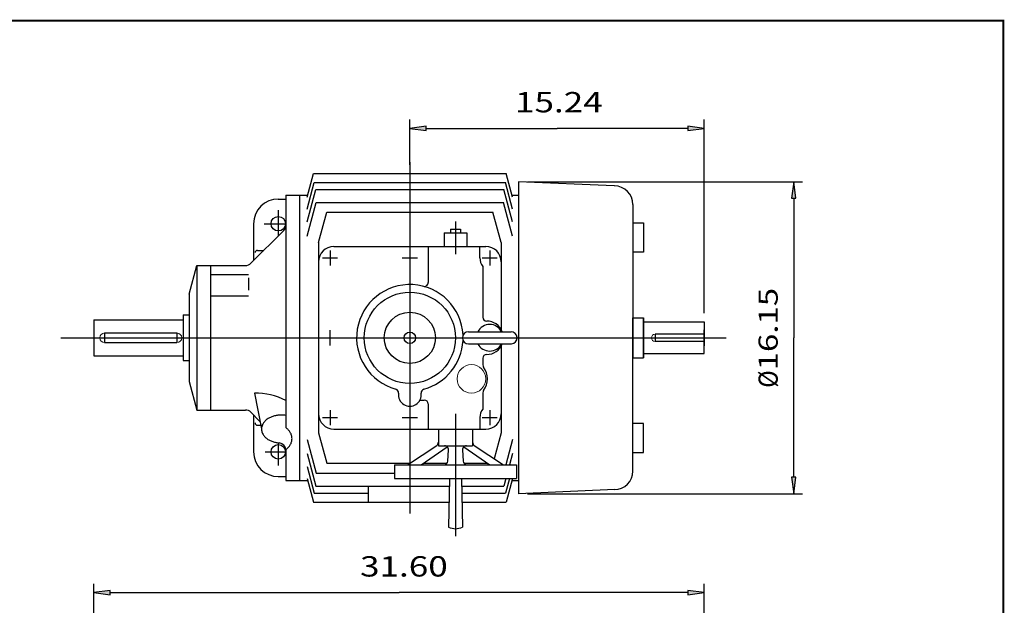
# Model space of a CAD drawing. Extents: x -59 to 59, y -44 to 44.
# Drawn here: x 8 to 59, y 14 to 44 of the extents above; entities that cross this region are included whole.
import ezdxf
from ezdxf.enums import TextEntityAlignment as Align

# ---------------------------------------------------------------- set-up
doc = ezdxf.new("R2010")
doc.units = 0
doc.header["$MEASUREMENT"] = 0
doc.styles.get("Standard").update_dxf_attribs({"font": 'ROMAND.SHX'})
doc.dimstyles.get("Standard").update_dxf_attribs({"dimtxt": 0.1858, "dimasz": 0.18, "dimexe": 0.18, "dimexo": 0.0625, "dimgap": 0.09, "dimtad": 0, "dimtih": 1, "dimtoh": 1, "dimdec": 4, "dimzin": 0, "dimdsep": 46, "dimtxsty": 'STANDARD', "dimcen": 0.09, "dimadec": 0, "dimazin": 0, "dimtfac": 1, "dimtdec": 4, "dimtofl": 0, "dimtmove": 0, "dimatfit": 3, "dimfxl": 1, "dimtolj": 1, "dimtzin": 0, "dimarcsym": 0})

# ---------------------------------------------------------------- blocks, each defined once
blk = doc.blocks.new('*D39')
at = {"linetype": 'Continuous'}
for points in [[(12.144, 14.167), (12.994, 14.057), (12.994, 14.278)], [(43.747, 14.167), (42.897, 14.278), (42.897, 14.057)]]:
    blk.add_hatch(color=7, dxfattribs=at).paths.add_polyline_path(points)
at = {"color": 7, "linetype": 'Continuous'}
for p, q in [((12.144, -2.752), (12.144, 14.617)), ((43.746, -2.68), (43.746, 14.617))]:
    blk.add_line(p, q, dxfattribs=at)
for points in [[(12.144, 14.167), (12.994, 14.057), (12.994, 14.278)], [(43.746, 14.167), (42.897, 14.278), (42.897, 14.057)]]:
    blk.add_lwpolyline(points, close=True, dxfattribs=at)
for points in [[(12.994, 14.167), (12.994, 14.167), (12.994, 14.167), (27.945, 14.167)], [(42.897, 14.167), (42.897, 14.167), (42.897, 14.167), (27.945, 14.167)]]:
    blk.add_lwpolyline(points, dxfattribs=at)
blk.add_text('31.60', height=1.0529, dxfattribs=at).set_placement((25.926, 14.996), (30.467, 14.996), align=Align.FIT)
blk = doc.blocks.new('*D56')
at = {"linetype": 'Continuous'}
for points in [[(48.376, 35.428), (48.266, 34.578), (48.487, 34.578)], [(48.376, 19.286), (48.487, 20.136), (48.266, 20.136)]]:
    blk.add_hatch(color=7, dxfattribs=at).paths.add_polyline_path(points)
at = {"color": 7, "linetype": 'Continuous'}
for p, q in [((34.587, 35.428), (48.826, 35.428)), ((34.587, 19.286), (48.826, 19.286))]:
    blk.add_line(p, q, dxfattribs=at)
for points in [[(48.376, 35.428), (48.266, 34.578), (48.487, 34.578)], [(48.376, 19.286), (48.487, 20.136), (48.266, 20.136)]]:
    blk.add_lwpolyline(points, close=True, dxfattribs=at)
for points in [[(48.376, 34.578), (48.376, 34.578), (48.376, 34.578), (48.376, 27.357)], [(48.376, 20.136), (48.376, 20.136), (48.376, 20.136), (48.376, 27.357)]]:
    blk.add_lwpolyline(points, dxfattribs=at)
for s, p, p2 in [('16.15', (47.546, 25.669), (47.546, 29.943)), ('%%c', (47.546, 24.771), (47.546, 25.669))]:
    blk.add_text(s, height=0.991, rotation=90, dxfattribs=at).set_placement(p, p2, align=Align.FIT)
blk = doc.blocks.new('*D58')
at = {"linetype": 'Continuous'}
for points in [[(28.505, 38.2), (29.355, 38.089), (29.355, 38.31)], [(43.747, 38.2), (42.897, 38.31), (42.897, 38.089)]]:
    blk.add_hatch(color=7, dxfattribs=at).paths.add_polyline_path(points)
at = {"color": 7, "linetype": 'Continuous'}
for p, q in [((28.505, 36.312), (28.505, 38.65)), ((43.746, 28.628), (43.746, 38.65))]:
    blk.add_line(p, q, dxfattribs=at)
for points in [[(28.505, 38.2), (29.355, 38.089), (29.355, 38.31)], [(43.746, 38.2), (42.897, 38.31), (42.897, 38.089)]]:
    blk.add_lwpolyline(points, close=True, dxfattribs=at)
for points in [[(29.355, 38.2), (29.355, 38.2), (29.355, 38.2), (36.126, 38.2)], [(42.897, 38.2), (42.897, 38.2), (42.897, 38.2), (36.126, 38.2)]]:
    blk.add_lwpolyline(points, dxfattribs=at)
blk.add_text('15.24', height=1.0529, dxfattribs=at).set_placement((33.946, 39.029), (38.487, 39.029), align=Align.FIT)

msp = doc.modelspace()

# ---------------------------------------------------------------- linework, layer by layer
at = {"color": 7, "linetype": 'Continuous'}
for p, q in [((28.5048, 36.4527), (28.5048, 18.2606)), ((23.1899, 34.642), (23.5168, 35.8621)), ((23.5168, 35.8621), (33.4929, 35.8621)), ((33.8204, 34.6396), (33.4929, 35.8621)), ((23.1899, 34.0226), (23.5574, 35.3944)), ((23.5574, 35.3944), (33.4522, 35.3944)), ((33.8198, 34.0226), (33.4522, 35.3944)), ((34.1348, 35.4276), (34.1348, 19.2821)), ((39.0783, 35.218), (34.1348, 35.4276)), ((22.0892, 34.7385), (23.2157, 34.7385)), ((22.0892, 34.7385), (22.0892, 22.7046)), ((22.7979, 34.7385), (22.7979, 19.9747)), ((23.1899, 33.3523), (23.6396, 35.0307)), ((23.6396, 35.0307), (33.3701, 35.0307)), ((33.8198, 33.3523), (33.3701, 35.0307)), ((33.794, 34.7385), (34.1348, 34.7385)), ((21.6955, 34.5417), (22.0892, 34.5417)), ((23.1899, 32.6238), (23.6562, 34.3642)), ((23.6562, 34.3642), (33.3535, 34.3642)), ((33.8198, 32.6238), (33.3535, 34.3642)), ((21.6955, 33.9637), (21.6955, 32.6322)), ((23.7804, 32.2818), (24.2013, 33.8527)), ((24.2013, 33.8527), (32.8083, 33.8527)), ((33.2293, 32.2818), (32.8084, 33.8527)), ((20.416, 33.2621), (20.416, 31.3711)), ((20.9636, 33.2621), (22.0892, 33.2621)), ((30.867, 33.3802), (30.867, 31.6873)), ((20.2754, 31.2121), (21.9739, 32.9106)), ((30.2765, 32.7897), (30.2765, 32.081)), ((30.2765, 32.7897), (31.4576, 32.7897)), ((30.6111, 32.9865), (31.1229, 32.9865)), ((30.6111, 32.9865), (30.6111, 32.7897)), ((31.123, 32.9865), (31.123, 32.7897)), ((31.4576, 32.7897), (31.4576, 32.081)), ((23.7804, 32.2818), (23.7804, 22.4314)), ((33.2293, 32.2818), (33.2293, 27.7933)), ((20.6128, 31.8842), (20.9475, 31.8842)), ((24.371, 31.8842), (24.371, 31.0968)), ((24.5678, 32.081), (32.4418, 32.081)), ((29.4497, 32.081), (29.4497, 30.2131)), ((32.1269, 31.4905), (32.1269, 32.081)), ((32.6387, 31.8842), (32.6387, 31.0968)), ((17.0892, 29.6204), (17.4829, 31.0968)), ((17.4829, 31.0968), (17.4829, 23.6165)), ((17.4829, 31.0968), (19.997, 31.0968)), ((18.1916, 31.0968), (18.1916, 23.6165)), ((23.9773, 31.4905), (24.7647, 31.4905)), ((28.1111, 31.4905), (28.8985, 31.4905)), ((32.245, 31.4905), (33.0324, 31.4905)), ((18.1916, 30.6416), (20.1601, 30.6416)), ((32.2844, 31.0451), (32.2844, 28.4196)), ((20.1601, 30.4647), (20.1601, 29.8151)), ((17.0892, 29.6204), (17.0892, 25.0928)), ((18.1916, 29.528), (20.1601, 29.528)), ((12.1443, 28.2941), (12.1443, 26.4191)), ((12.1443, 28.2941), (16.7743, 28.2941)), ((16.7743, 28.5377), (16.7743, 26.1755)), ((16.7743, 28.5377), (17.0892, 28.5377)), ((12.7055, 27.6066), (12.7055, 27.1066)), ((12.7055, 27.6066), (16.4455, 27.6066)), ((16.4455, 27.6066), (16.4455, 27.1066)), ((24.371, 26.9629), (24.371, 27.7503)), ((31.5363, 27.6716), (33.7411, 27.6716)), ((10.4301, 27.3566), (44.8789, 27.3566)), ((12.7055, 27.1066), (16.4468, 27.1066)), ((31.5363, 27.0417), (33.7411, 27.0417)), ((35.204, 27.3566), (43.3729, 27.3566)), ((33.2293, 26.92), (33.2293, 22.4314)), ((12.1443, 26.4191), (16.7743, 26.4191)), ((16.7743, 26.1755), (17.0892, 26.1755)), ((32.2844, 26.2936), (32.2844, 25.9523)), ((17.0892, 25.0928), (17.4829, 23.6165)), ((20.4624, 24.4981), (20.8228, 22.6368)), ((32.2844, 24.509), (32.2844, 23.6682)), ((29.0271, 24.1283), (29.2529, 24.1283)), ((17.4829, 23.6165), (19.997, 23.6165)), ((20.2754, 23.5012), (20.7467, 23.0299)), ((24.371, 23.6165), (24.371, 22.8291)), ((29.4497, 23.9314), (29.4497, 22.6322)), ((32.6387, 23.6165), (32.6387, 22.8291)), ((20.416, 23.3606), (20.416, 21.4511)), ((23.9773, 23.2228), (24.7647, 23.2228)), ((28.1111, 23.2228), (28.8985, 23.2228)), ((30.867, 23.4196), (30.867, 17.081)), ((32.1269, 23.2228), (32.1269, 22.6322)), ((32.245, 23.2228), (33.0324, 23.2228)), ((20.6128, 22.8291), (20.7855, 22.8291)), ((23.7804, 22.4314), (24.2013, 20.8606)), ((24.5678, 22.6322), (32.4418, 22.6322)), ((29.9812, 22.6322), (29.9812, 21.7661)), ((31.7529, 22.6322), (31.7529, 21.7661)), ((33.2293, 22.4314), (32.8718, 21.0973)), ((21.6955, 21.918), (21.6955, 20.752)), ((23.1899, 22.0894), (23.6562, 20.349)), ((33.8198, 22.0894), (33.4694, 20.7818)), ((21.0175, 21.4511), (22.0892, 21.4511)), ((22.0892, 21.569), (22.0892, 19.9747)), ((28.3866, 20.7818), (29.8932, 21.7809)), ((29.0947, 20.7818), (30.4336, 21.7171)), ((29.9812, 21.7661), (31.7529, 21.7661)), ((30.4648, 20.9669), (30.5002, 21.5574)), ((31.2339, 21.5574), (31.2693, 20.9669)), ((31.3005, 21.7171), (32.6393, 20.7818)), ((31.8409, 21.7809), (33.3474, 20.7818)), ((23.1899, 21.3609), (23.6396, 19.6825)), ((33.8198, 21.3609), (33.6646, 20.7818)), ((23.1899, 20.6906), (23.5574, 19.3188)), ((24.2013, 20.8606), (28.5054, 20.8606)), ((27.7174, 20.7818), (27.7174, 20.0732)), ((27.7174, 20.7818), (34.0167, 20.7818)), ((29.2075, 20.8606), (30.4257, 20.8606)), ((31.3083, 20.8606), (32.5266, 20.8606)), ((34.0167, 20.7818), (34.0167, 20.0732)), ((21.6955, 20.1716), (22.0892, 20.1716)), ((22.0892, 19.9747), (23.2157, 19.9747)), ((23.1899, 20.0712), (23.5168, 18.8511)), ((23.6562, 20.349), (27.7174, 20.349)), ((27.7174, 20.0732), (34.0167, 20.0732)), ((30.5577, 20.0732), (30.5127, 17.5535)), ((31.1764, 20.0732), (31.2214, 17.5535)), ((33.4747, 20.0732), (33.3701, 19.6825)), ((33.6544, 20.0732), (33.4522, 19.3188)), ((33.8198, 20.0712), (33.4929, 18.8511)), ((33.794, 19.9747), (34.1348, 19.9747)), ((23.6396, 19.6825), (30.5507, 19.6825)), ((26.3395, 19.6825), (26.3395, 18.8511)), ((31.1834, 19.6825), (33.3701, 19.6825)), ((39.1066, 19.4955), (34.1348, 19.2821)), ((23.5574, 19.3188), (26.3395, 19.3188)), ((31.1899, 19.3188), (33.4522, 19.3188)), ((23.5168, 18.8511), (30.5359, 18.8511)), ((31.1982, 18.8511), (33.4929, 18.8511))]:
    msp.add_line(p, q, dxfattribs=at)
for p, q in [((40.0487, 34.2592), (40.0487, 27.3566)), ((40.0487, 33.3005), (40.5965, 33.3005)), ((40.5965, 33.3005), (40.5965, 31.794)), ((40.5965, 31.794), (40.0487, 31.794)), ((40.0487, 27.3566), (40.0487, 28.3975)), ((40.0487, 28.3975), (40.5965, 28.3975)), ((40.5965, 28.3975), (40.5965, 27.3566)), ((40.5965, 27.3566), (40.5965, 28.3975)), ((40.5965, 27.3566), (40.5965, 28.1784)), ((40.5965, 28.1784), (43.7465, 28.1784)), ((43.7465, 28.1784), (43.7465, 27.0827)), ((43.7465, 27.5441), (41.1965, 27.5441)), ((41.1965, 27.5441), (41.1965, 27.1691)), ((43.7465, 27.3566), (43.7465, 27.7675)), ((43.7465, 26.5349), (43.7465, 27.6305)), ((40.0487, 27.3566), (40.0487, 26.3157)), ((40.0487, 20.454), (40.0487, 27.3566)), ((40.5965, 27.3566), (40.5965, 26.5349)), ((40.5965, 27.3566), (40.5965, 26.3157)), ((40.5965, 26.3157), (40.5965, 27.3566)), ((43.7465, 27.1691), (41.1965, 27.1691)), ((43.7465, 27.3566), (43.7465, 26.9457)), ((40.5965, 26.5349), (43.7465, 26.5349)), ((40.0487, 26.3157), (40.5965, 26.3157)), ((40.5965, 22.9192), (40.0487, 22.9192)), ((40.5965, 21.4127), (40.5965, 22.9192)), ((40.0487, 21.4127), (40.5965, 21.4127))]:
    msp.add_line(p, q)
at = {"const_width": 0.1}
msp.add_lwpolyline([(-59.2257, -43.7755), (-59.2257, 43.7755), (59.2257, 43.7755), (59.2257, -43.7755)], close=True, dxfattribs=at)
at = {"color": 7, "linetype": 'Continuous'}
for points in [[(22.0859, 23.3378, 0.032), (21.9048, 23.3563, 0.0315), (21.7229, 23.3517, 0.0326), (21.543, 23.3241, 0.0354), (21.3685, 23.2724, 0.0404), (21.2038, 23.195, 0.0485), (21.0553, 23.09, 0.0605), (20.933, 22.9556, 0.0758), (20.8514, 22.7936, 0.0876), (20.8264, 22.6141, 0.0859), (20.8645, 22.4369, 0.0725), (20.9562, 22.2803, 0.0576), (21.0851, 22.1522, 0.0464), (21.2377, 22.0533, 0.0391), (21.4049, 21.9816, 0.0346), (21.5809, 21.9351, 0.0322), (21.7615, 21.9124, 0.0322)], [(22.0892, 21.569, 0.021), (22.1539, 21.6228, 0.023), (22.2137, 21.682, 0.0253), (22.2674, 21.7467, 0.0277), (22.314, 21.8167, 0.0303), (22.3522, 21.8917, 0.0326), (22.3806, 21.9709, 0.0345), (22.3982, 22.0531, 0.0355), (22.4042, 22.1369, 0.0355), (22.3982, 22.2207, 0.0344), (22.3806, 22.3029, 0.0326), (22.3522, 22.382, 0.0302), (22.314, 22.4569, 0.0277), (22.2675, 22.5269, 0.0253), (22.2137, 22.5916, 0.023), (22.1541, 22.6508, 0.021), (22.0894, 22.7045, 0.021)]]:
    msp.add_lwpolyline(points, format="xyb", dxfattribs=at)
for centre, radius in [((21.6955, 33.2621), 0.374), ((28.5048, 27.3566), 2.3622), ((28.5048, 27.3566), 1.3226), ((28.5048, 27.3566), 0.2953), ((21.6955, 21.4511), 0.374)]:
    msp.add_circle(centre, radius, dxfattribs=at)
at = {"color": 7, "linetype": 'Continuous', "lineweight": 0}
msp.add_circle((31.6938, 25.2306), 0.738, dxfattribs=at)
for centre, start, end in [((39.09, 34.2592), 0, 90), ((39.09, 20.454), -90, 0)]:
    msp.add_arc(centre, 0.9587, start, end)
at = {"color": 7, "linetype": 'Continuous'}
for centre, radius, start, end in [((21.6955, 33.2621), 1.2795, 90, 179.9999), ((21.6955, 33.189), 0.3937, -45, 0), ((20.6128, 31.7661), 0.1181, 90, 179.9999), ((24.5678, 31.2936), 0.7874, 90, 180), ((32.4418, 31.2936), 0.7874, 0, 90), ((19.997, 31.4905), 0.3937, -90, -45), ((20.5341, 31.3711), 0.1181, 180, 188.331), ((32.8355, 31.4905), 0.7087, 180, 218.9425), ((28.5048, 27.3566), 2.7559, 3.0228, 254.6755), ((29.2529, 30.2131), 0.1969, -104.6747, 0), ((32.6387, 27.3566), 0.689, 27.2029, 152.7971), ((32.4812, 28.4196), 0.1969, 180, 269.9999), ((32.4812, 27.3566), 0.8661, 21.3237, 90), ((31.5363, 27.3566), 0.315, 90, 270), ((33.7411, 27.3566), 0.315, -84.7403, 90), ((28.5048, 27.3566), 2.7559, -74.6755, -3.0228), ((32.6387, 27.3566), 0.689, -152.7971, -27.2029), ((32.4812, 27.3566), 0.8661, -90, -21.3237), ((32.4812, 26.2936), 0.1969, 90, 180), ((32.4812, 25.9523), 0.1969, 180, 216.2492), ((31.497, 25.2306), 1.0236, -36.2494, 36.2493), ((20.4624, 20.9013), 3.5969, 63.1098, 89.9999), ((27.7245, 24.5088), 0.1969, -7.6622, 74.6754), ((28.5048, 24.4039), 0.5906, 172.3377, 367.6623), ((29.2852, 24.5088), 0.1969, 105.3246, 187.6622), ((32.4812, 24.509), 0.1969, 143.7508, 180), ((29.2529, 23.9314), 0.1969, 0, 90), ((19.997, 23.2228), 0.3937, 45, 90), ((32.8355, 23.2228), 0.7087, 141.0575, 180), ((20.5341, 23.3422), 0.1181, 171.6541, 179.9999), ((20.6129, 22.9472), 0.1181, 180, 270), ((24.5678, 23.4196), 0.7874, 180, 270), ((32.4418, 23.4196), 0.7874, -90, 0), ((29.7844, 21.945), 0.1969, -56.4477, 0), ((31.9497, 21.945), 0.1969, 180, 236.4477), ((21.6955, 21.4511), 1.2795, 180, 270), ((21.6955, 21.5243), 0.3937, 6.288, 80.3423), ((30.3037, 21.5692), 0.1969, -3.4337, 90), ((31.4304, 21.5692), 0.1969, 90, 183.4337), ((30.2683, 20.9787), 0.1969, -90, -3.4337), ((31.4658, 20.9787), 0.1969, -176.5663, -90), ((30.867, 18.3113), 0.8366, -115.0576, -64.9424)]:
    msp.add_arc(centre, radius, start, end, dxfattribs=at)
at = {"color": 7, "linetype": 'Continuous', "lineweight": 0}
for centre, radius, start, end in [((12.706, 27.3566), 0.25, 90.0008, 269.9992), ((16.4455, 27.3566), 0.25, -89.9999, 89.9999), ((41.1965, 27.3566), 0.1875, 90.0011, 269.9989)]:
    msp.add_arc(centre, radius, start, end, dxfattribs=at)

# ---------------------------------------------------------------- dimensions: what is measured, and where the dimension line sits
at = {"color": 7, "linetype": 'Continuous'}
for base, p1, p2, text, picture, middle in [((43.7465, 38.1995), (28.5048, 35.8621), (43.7465, 28.1784), '15.24', '*D58', (36.2166, 39.5277)), ((43.7465, 14.1671), (12.1443, -3.202), (43.7465, -3.1302), '31.60', '*D39', (28.1962, 15.4953))]:
    dim = msp.add_linear_dim(base=base, p1=p1, p2=p2, text=text, dimstyle='STANDARD', override={"dimtxt": 1.0529, "dimasz": 0.85, "dimexe": 0.45, "dimexo": 0.45, "dimgap": 0.5, "dimtad": 1, "dimtih": 0, "dimtoh": 0, "dimdec": 2, "dimclrd": 7, "dimclre": 7, "dimclrt": 7, "dimtofl": 1}, dxfattribs=at)
    dim.commit()
    dim.dimension.update_dxf_attribs({"geometry": picture, "text_midpoint": middle, "dimtype": 128})
dim = msp.add_linear_dim(base=(48.3763, 19.2859), p1=(34.1366, 35.4276), p2=(34.1365, 19.2859), angle=90, text='16.15', dimstyle='STANDARD', override={"dimtxt": 0.991, "dimasz": 0.85, "dimexe": 0.45, "dimexo": 0.45, "dimgap": 0.5, "dimtad": 1, "dimtih": 0, "dimtoh": 0, "dimdec": 2, "dimpost": 'Ø', "dimclrd": 7, "dimclre": 7, "dimclrt": 7, "dimtofl": 1}, dxfattribs=at)
dim.commit()
dim.dimension.update_dxf_attribs({"geometry": '*D56', "text_midpoint": (47.0763, 27.3568)})

doc.saveas('drawing.dxf')
